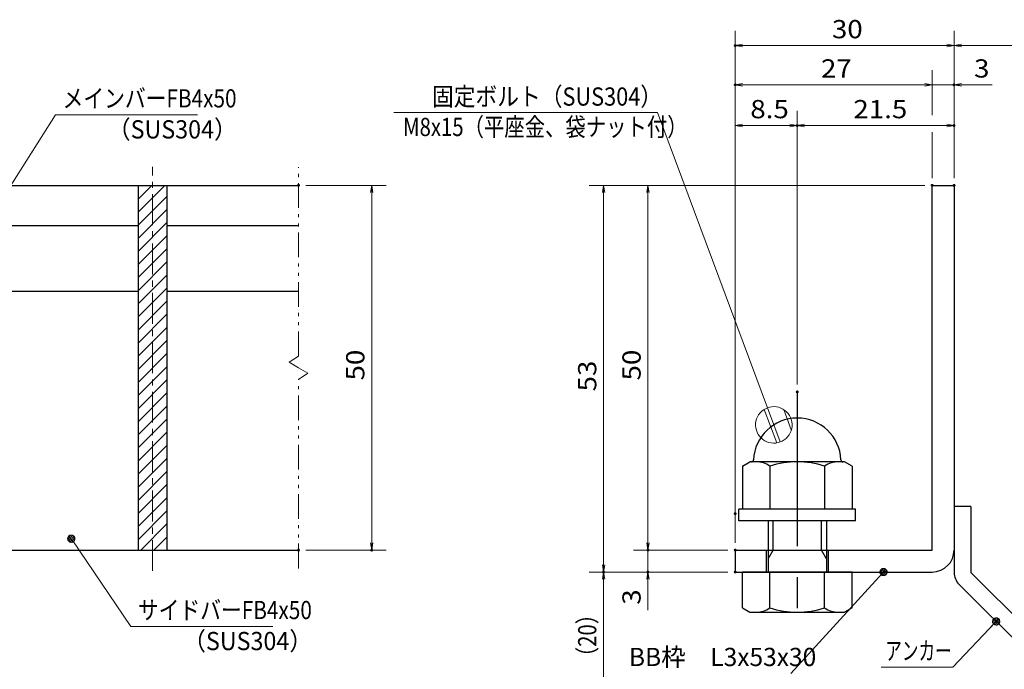
# Model space of a CAD drawing. Units: millimetres. Extents: x -1050 to 1050, y -743 to 742.
# Drawn here: x -337 to 338, y -498 to -52 of the extents above; entities that cross this region are included whole.
import ezdxf

# ---------------------------------------------------------------- set-up
doc = ezdxf.new("R2010")
doc.units = ezdxf.units.MM
doc.header["$LTSCALE"] = 5
doc.linetypes.add('JWW_CENTER1', pattern=[6.773333, 4.233333, -0.846667, 0.846667, -0.846667])
doc.linetypes.add('JWW_PHANTOM1', pattern=[6.773333, 3.386667, -0.846667, 0.423333, -0.846667, 0.423333, -0.846667])
for name, color, linetype in [('アンカー', 7, 'Continuous'), ('ハッチング', 7, 'Continuous'), ('中心線', 7, 'Continuous'), ('寸法注釈', 7, 'Continuous'), ('想像線', 7, 'Continuous'), ('枠', 7, 'Continuous'), ('締付部品', 7, 'Continuous'), ('蓋', 7, 'Continuous')]:
    doc.layers.add(name, color=color, linetype=linetype)
doc.styles.add('ＭＳ ゴシック', font='txt', dxfattribs={"height": 1})

# ---------------------------------------------------------------- blocks, each defined once
blk = doc.blocks.new('_OPEN_0-1_')
at = {"layer": '寸法注釈', "color": 2, "linetype": 'Continuous', "lineweight": 5}
for p, q in [((-1, 0.17), (0, 0)), ((0, 0), (-1, -0.17)), ((0, 0), (-1, 0))]:
    blk.add_line(p, q, dxfattribs=at)
blk = doc.blocks.new('A$C6EB770D1_0-B_')
at = {"layer": 'アンカー', "color": 7, "linetype": 'Continuous', "lineweight": 25}
for p, q in [((26.05, 19.3), (9.05, 2.3)), ((27.68, 17.68), (26.05, 19.3)), ((27.68, 17.68), (10.67, 0.67)), ((0, 2.3), (9.05, 2.3)), ((0, 2.3), (0, 0)), ((0, 0), (9.05, 0))]:
    blk.add_line(p, q, dxfattribs=at)
blk.add_arc((9.05, 2.3), 2.3, 270, 315, dxfattribs=at)
blk = doc.blocks.new('A$C137235B9_0-8_')
at = {"layer": '締付部品', "color": 7, "linetype": 'Continuous', "lineweight": 25}
for p, q in [((10.17, 15.51), (9.59, 14.5)), ((10.17, 15.51), (16.09, 15.51)), ((16.09, 16), (16.09, 0)), ((17.69, 16), (16.09, 16)), ((17.69, 16), (17.69, 0)), ((24.69, 0.49), (24.69, 15.51)), ((29.61, 15.51), (24.69, 15.51)), ((29.61, 15.51), (30.19, 14.5)), ((9.59, 14.5), (9.59, 1.5)), ((30.19, 1.5), (30.19, 14.5)), ((21.69, 12.25), (24.69, 12.25)), ((10.17, 11.75), (16.09, 11.75)), ((17.69, 12), (24.69, 12)), ((21.69, 11.32), (17.69, 11.32)), ((22.87, 12), (21.69, 11.32)), ((21.69, 4), (21.69, 12)), ((29.61, 11.75), (24.69, 11.75)), ((10.17, 4.25), (16.09, 4.25)), ((21.69, 4.68), (17.69, 4.68)), ((22.87, 4), (21.69, 4.68)), ((29.61, 4.25), (24.69, 4.25)), ((17.69, 4), (24.69, 4)), ((21.69, 3.75), (24.69, 3.75)), ((10.17, 0.49), (9.59, 1.5)), ((29.61, 0.49), (30.19, 1.5)), ((10.17, 0.49), (16.09, 0.49)), ((17.69, 0), (16.09, 0)), ((29.61, 0.49), (24.69, 0.49))]:
    blk.add_line(p, q, dxfattribs=at)
at = {"layer": '締付部品', "color": 6, "linetype": 'JWW_CENTER1', "lineweight": 25}
blk.add_line((0, 8), (33.59, 8), dxfattribs=at)
at = {"layer": '締付部品', "color": 7, "linetype": 'Continuous', "lineweight": 25}
for centre, radius, start, end in [((9.59, 8), 6, 92.7294, 267.2706), ((9.29, 14.29), 0.3, 272.7294, 0), ((12.92, 13.63), 3.32, 180, 214.3842), ((26.87, 13.63), 3.32, 325.6158, 0), ((22.01, 8), 12.42, 162.412, 197.588), ((17.77, 8), 12.42, 342.412, 17.588), ((12.92, 2.37), 3.32, 145.6158, 180), ((26.87, 2.37), 3.32, 0, 34.3842), ((9.29, 1.71), 0.3, 0, 87.2706)]:
    blk.add_arc(centre, radius, start, end, dxfattribs=at)
blk = doc.blocks.new('_Dot_0-1_')
at = {"layer": '寸法注釈', "color": 2, "linetype": 'Continuous', "lineweight": 5}
for p, q in [((-0.5, 0), (-1, 0)), ((-0.48, 0.12), (-0.5, 0.06)), ((-0.5, 0.06), (-0.5, 0)), ((-0.5, 0), (-0.5, -0.06)), ((0, 0), (-0.5, 0)), ((-0.5, 0), (0, 0)), ((-0.46, 0.18), (-0.48, 0.12)), ((-0.44, 0.24), (-0.46, 0.18)), ((-0.4, 0.29), (-0.44, 0.24)), ((-0.36, 0.34), (-0.4, 0.29)), ((-0.32, 0.39), (-0.36, 0.34)), ((-0.27, 0.42), (-0.32, 0.39)), ((-0.21, 0.45), (-0.27, 0.42)), ((-0.15, 0.48), (-0.21, 0.45)), ((-0.09, 0.49), (-0.15, 0.48)), ((-0.03, 0.5), (-0.09, 0.49)), ((0.03, 0.5), (-0.03, 0.5)), ((0.5, 0), (0, 0)), ((0, 0), (0, 0)), ((0, 0), (0, 0)), ((0, 0), (0, 0)), ((0, 0), (0, 0)), ((0, 0), (0, 0)), ((0, 0), (0, 0)), ((0, 0), (0, 0)), ((0, 0), (0, 0)), ((0, 0), (0, 0)), ((0, 0), (0, 0)), ((0, 0), (0, 0)), ((0, 0), (0, 0)), ((0, 0), (0, 0)), ((0, 0), (0, 0)), ((0, 0), (0, 0)), ((0, 0), (0, 0)), ((0, 0), (0, 0)), ((0, 0), (0, 0)), ((0, 0), (0, 0)), ((0, 0), (0, 0)), ((0, 0), (0, 0)), ((0, 0), (0, 0)), ((0, 0), (0, 0)), ((0, 0), (0, 0)), ((0, 0), (0, 0)), ((0, 0), (0, 0)), ((0, 0), (0, 0)), ((0, 0), (0, 0)), ((0, 0), (0, 0)), ((0, 0), (0, 0)), ((0, 0), (0, 0)), ((0, 0), (0, 0)), ((0, 0), (0, 0)), ((0, 0), (0, 0)), ((0, 0), (0, 0)), ((0, 0), (0, 0)), ((0, 0), (0, 0)), ((0, 0), (0, 0)), ((0, 0), (0, 0)), ((0, 0), (0, 0)), ((0, 0), (0, 0)), ((0, 0), (0, 0)), ((0, 0), (0, 0)), ((0, 0), (0, 0)), ((0, 0), (0, 0)), ((0, 0), (0, 0)), ((0, 0), (0, 0)), ((0, 0), (0, 0)), ((0, 0), (0, 0)), ((0, 0), (0, 0)), ((0, 0), (0.5, 0)), ((0.09, 0.49), (0.03, 0.5)), ((0.15, 0.48), (0.09, 0.49)), ((0.21, 0.45), (0.15, 0.48)), ((0.27, 0.42), (0.21, 0.45)), ((0.32, 0.39), (0.27, 0.42)), ((0.36, 0.34), (0.32, 0.39)), ((0.4, 0.29), (0.36, 0.34)), ((0.44, 0.24), (0.4, 0.29)), ((0.46, 0.18), (0.44, 0.24)), ((0.48, 0.12), (0.46, 0.18)), ((0.5, 0.06), (0.48, 0.12)), ((0.5, 0), (0.5, 0.06)), ((-0.5, -0.06), (-0.48, -0.12)), ((-0.48, -0.12), (-0.46, -0.18)), ((-0.46, -0.18), (-0.44, -0.24)), ((-0.44, -0.24), (-0.4, -0.29)), ((-0.4, -0.29), (-0.36, -0.34)), ((-0.36, -0.34), (-0.32, -0.39)), ((-0.32, -0.39), (-0.27, -0.42)), ((-0.27, -0.42), (-0.21, -0.45)), ((-0.21, -0.45), (-0.15, -0.48)), ((-0.15, -0.48), (-0.09, -0.49)), ((-0.09, -0.49), (-0.03, -0.5)), ((-0.03, -0.5), (0.03, -0.5)), ((0.03, -0.5), (0.09, -0.49)), ((0.09, -0.49), (0.15, -0.48)), ((0.15, -0.48), (0.21, -0.45)), ((0.21, -0.45), (0.27, -0.42)), ((0.27, -0.42), (0.32, -0.39)), ((0.32, -0.39), (0.36, -0.34)), ((0.36, -0.34), (0.4, -0.29)), ((0.4, -0.29), (0.44, -0.24)), ((0.44, -0.24), (0.46, -0.18)), ((0.46, -0.18), (0.48, -0.12)), ((0.48, -0.12), (0.5, -0.06)), ((0.5, -0.06), (0.5, 0))]:
    blk.add_line(p, q, dxfattribs=at)
at = {"layer": '寸法注釈', "color": 2, "linetype": 'Continuous', "lineweight": 20}
for p, q in [((0.49, 0.1), (-0.49, 0.1)), ((0.4, 0.3), (-0.4, 0.3)), ((0.46, -0.2), (-0.46, -0.2)), ((0.3, -0.4), (-0.3, -0.4))]:
    blk.add_line(p, q, dxfattribs=at)
blk = doc.blocks.new('_DotSmall_0-1_')
at = {"layer": '寸法注釈', "color": 5, "linetype": 'Continuous', "lineweight": 5}
for p, q in [((-0.1011, 0.0735), (-0.1095, 0.0602)), ((-0.0911, 0.0856), (-0.1011, 0.0735)), ((-0.0797, 0.0963), (-0.0911, 0.0856)), ((-0.067, 0.1055), (-0.0797, 0.0963)), ((-0.0532, 0.1131), (-0.067, 0.1055)), ((-0.0386, 0.1189), (-0.0532, 0.1131)), ((-0.0234, 0.1228), (-0.0386, 0.1189)), ((-0.0078, 0.1248), (-0.0234, 0.1228)), ((0.0078, 0.1248), (-0.0078, 0.1248)), ((0.0234, 0.1228), (0.0078, 0.1248)), ((0.0386, 0.1189), (0.0234, 0.1228)), ((0.0532, 0.1131), (0.0386, 0.1189)), ((0.067, 0.1055), (0.0532, 0.1131)), ((0.0797, 0.0963), (0.067, 0.1055)), ((0.0911, 0.0856), (0.0797, 0.0963)), ((0.1011, 0.0735), (0.0911, 0.0856)), ((0.1095, 0.0602), (0.1011, 0.0735)), ((-0.124, 0.0157), (-0.125, 0)), ((-0.125, 0), (-0.124, -0.0157)), ((0, 0), (-0.125, 0)), ((-0.125, 0), (0, 0)), ((-0.1211, 0.0311), (-0.124, 0.0157)), ((-0.1162, 0.046), (-0.1211, 0.0311)), ((-0.1095, 0.0602), (-0.1162, 0.046)), ((0.125, 0), (0, 0)), ((0, 0), (0, 0)), ((0, 0), (0, 0)), ((0, 0), (0, 0)), ((0, 0), (0, 0)), ((0, 0), (0, 0)), ((0, 0), (0, 0)), ((0, 0), (0, 0)), ((0, 0), (0, 0)), ((0, 0), (0, 0)), ((0, 0), (0, 0)), ((0, 0), (0, 0)), ((0, 0), (0, 0)), ((0, 0), (0, 0)), ((0, 0), (0, 0)), ((0, 0), (0, 0)), ((0, 0), (0, 0)), ((0, 0), (0, 0)), ((0, 0), (0, 0)), ((0, 0), (0, 0)), ((0, 0), (0, 0)), ((0, 0), (0, 0)), ((0, 0), (0, 0)), ((0, 0), (0, 0)), ((0, 0), (0, 0)), ((0, 0), (0, 0)), ((0, 0), (0, 0)), ((0, 0), (0, 0)), ((0, 0), (0, 0)), ((0, 0), (0, 0)), ((0, 0), (0, 0)), ((0, 0), (0, 0)), ((0, 0), (0, 0)), ((0, 0), (0, 0)), ((0, 0), (0, 0)), ((0, 0), (0, 0)), ((0, 0), (0, 0)), ((0, 0), (0, 0)), ((0, 0), (0, 0)), ((0, 0), (0, 0)), ((0, 0), (0, 0)), ((0, 0), (0, 0)), ((0, 0), (0, 0)), ((0, 0), (0, 0)), ((0, 0), (0, 0)), ((0, 0), (0, 0)), ((0, 0), (0, 0)), ((0, 0), (0, 0)), ((0, 0), (0, 0)), ((0, 0), (0, 0)), ((0, 0), (0, 0)), ((0, 0), (0.125, 0)), ((0.1162, 0.046), (0.1095, 0.0602)), ((0.1211, 0.0311), (0.1162, 0.046)), ((0.124, 0.0157), (0.1211, 0.0311)), ((0.125, 0), (0.124, 0.0157)), ((0.124, -0.0157), (0.125, 0)), ((-0.124, -0.0157), (-0.1211, -0.0311)), ((-0.1211, -0.0311), (-0.1162, -0.046)), ((-0.1162, -0.046), (-0.1095, -0.0602)), ((-0.1095, -0.0602), (-0.1011, -0.0735)), ((0.1011, -0.0735), (0.1095, -0.0602)), ((0.1095, -0.0602), (0.1162, -0.046)), ((0.1162, -0.046), (0.1211, -0.0311)), ((0.1211, -0.0311), (0.124, -0.0157)), ((-0.1011, -0.0735), (-0.0911, -0.0856)), ((-0.0911, -0.0856), (-0.0797, -0.0963)), ((-0.0797, -0.0963), (-0.067, -0.1055)), ((-0.067, -0.1055), (-0.0532, -0.1131)), ((-0.0532, -0.1131), (-0.0386, -0.1189)), ((-0.0386, -0.1189), (-0.0234, -0.1228)), ((-0.0234, -0.1228), (-0.0078, -0.1248)), ((-0.0078, -0.1248), (0.0078, -0.1248)), ((0.0078, -0.1248), (0.0234, -0.1228)), ((0.0234, -0.1228), (0.0386, -0.1189)), ((0.0386, -0.1189), (0.0532, -0.1131)), ((0.0532, -0.1131), (0.067, -0.1055)), ((0.067, -0.1055), (0.0797, -0.0963)), ((0.0797, -0.0963), (0.0911, -0.0856)), ((0.0911, -0.0856), (0.1011, -0.0735))]:
    blk.add_line(p, q, dxfattribs=at)
at = {"layer": '寸法注釈', "color": 5, "linetype": 'Continuous', "lineweight": 20}
for p, q in [((0.0746, 0.1), (-0.0746, 0.1)), ((0.1223, -0.0248), (-0.1223, -0.0248))]:
    blk.add_line(p, q, dxfattribs=at)

msp = doc.modelspace()

# ---------------------------------------------------------------- linework, layer by layer
at = {"layer": 'DEFPOINTS', "color": 4, "linetype": 'Continuous', "lineweight": 5, "const_width": 1}
for points in [[(154.43, -70.15, 0.414214), (153.93, -69.65, 0.414214), (153.43, -70.15, 0.414214), (153.93, -70.65, 0.414214)], [(154.43, -97.07, 0.414214), (153.93, -96.57, 0.414214), (153.43, -97.07, 0.414214), (153.93, -97.57, 0.414214)], [(304.43, -97.07, 0.414214), (303.93, -96.57, 0.414214), (303.43, -97.07, 0.414214), (303.93, -97.57, 0.414214)], [(196.93, -124.97, 0.414214), (196.43, -124.47, 0.414214), (195.93, -124.97, 0.414214), (196.43, -125.47, 0.414214)], [(304.43, -124.97, 0.414214), (303.93, -124.47, 0.414214), (303.43, -124.97, 0.414214), (303.93, -125.47, 0.414214)], [(-144.95, -165.98, 0.414214), (-145.45, -165.48, 0.414214), (-145.95, -165.98, 0.414214), (-145.45, -166.48, 0.414214)], [(289.43, -165.98, 0.414214), (288.93, -165.48, 0.414214), (288.43, -165.98, 0.414214), (288.93, -166.48, 0.414214)], [(289.43, -165.98, 0.414214), (288.93, -165.48, 0.414214), (288.43, -165.98, 0.414214), (288.93, -166.48, 0.414214)], [(289.43, -165.98, 0.414214), (288.93, -165.48, 0.414214), (288.43, -165.98, 0.414214), (288.93, -166.48, 0.414214)], [(289.43, -165.98, 0.414214), (288.93, -165.48, 0.414214), (288.43, -165.98, 0.414214), (288.93, -166.48, 0.414214)], [(304.43, -165.98, 0.414214), (303.93, -165.48, 0.414214), (303.43, -165.98, 0.414214), (303.93, -166.48, 0.414214)], [(304.43, -165.98, 0.414214), (303.93, -165.48, 0.414214), (303.43, -165.98, 0.414214), (303.93, -166.48, 0.414214)], [(304.43, -165.98, 0.414214), (303.93, -165.48, 0.414214), (303.43, -165.98, 0.414214), (303.93, -166.48, 0.414214)], [(304.43, -165.98, 0.414214), (303.93, -165.48, 0.414214), (303.43, -165.98, 0.414214), (303.93, -166.48, 0.414214)], [(196.93, -307.52, 0.414214), (196.43, -307.02, 0.414214), (195.93, -307.52, 0.414214), (196.43, -308.02, 0.414214)], [(196.93, -307.52, 0.414214), (196.43, -307.02, 0.414214), (195.93, -307.52, 0.414214), (196.43, -308.02, 0.414214)], [(154.43, -390.98, 0.414214), (153.93, -390.48, 0.414214), (153.43, -390.98, 0.414214), (153.93, -391.48, 0.414214)], [(154.43, -390.98, 0.414214), (153.93, -390.48, 0.414214), (153.43, -390.98, 0.414214), (153.93, -391.48, 0.414214)], [(-144.95, -415.98, 0.414214), (-145.45, -415.48, 0.414214), (-145.95, -415.98, 0.414214), (-145.45, -416.48, 0.414214)], [(-94.78, -415.98, 0.414214), (-95.28, -415.48, 0.414214), (-95.78, -415.98, 0.414214), (-95.28, -416.48, 0.414214)], [(94.58, -415.98, 0.414214), (94.08, -415.48, 0.414214), (93.58, -415.98, 0.414214), (94.08, -416.48, 0.414214)], [(154.43, -415.98, 0.414214), (153.93, -415.48, 0.414214), (153.43, -415.98, 0.414214), (153.93, -416.48, 0.414214)], [(154.43, -415.98, 0.414214), (153.93, -415.48, 0.414214), (153.43, -415.98, 0.414214), (153.93, -416.48, 0.414214)], [(154.43, -415.98, 0.414214), (153.93, -415.48, 0.414214), (153.43, -415.98, 0.414214), (153.93, -416.48, 0.414214)], [(64.2, -430.98, 0.414214), (63.7, -430.48, 0.414214), (63.2, -430.98, 0.414214), (63.7, -431.48, 0.414214)], [(64.2, -430.98, 0.414214), (63.7, -430.48, 0.414214), (63.2, -430.98, 0.414214), (63.7, -431.48, 0.414214)], [(94.58, -430.98, 0.414214), (94.08, -430.48, 0.414214), (93.58, -430.98, 0.414214), (94.08, -431.48, 0.414214)], [(154.43, -430.98, 0.414214), (153.93, -430.48, 0.414214), (153.43, -430.98, 0.414214), (153.93, -431.48, 0.414214)], [(154.43, -430.98, 0.414214), (153.93, -430.48, 0.414214), (153.43, -430.98, 0.414214), (153.93, -431.48, 0.414214)], [(154.43, -430.98, 0.414214), (153.93, -430.48, 0.414214), (153.43, -430.98, 0.414214), (153.93, -431.48, 0.414214)]]:
    msp.add_lwpolyline(points, format="xyb", close=True, dxfattribs=at)
at = {"layer": 'ハッチング', "color": 4, "linetype": 'Continuous', "lineweight": 15}
for p, q in [((-235.45, -165.98), (-255.45, -165.98)), ((-255.45, -165.98), (-255.45, -415.98)), ((-255.45, -166.37), (-255.07, -165.98)), ((-255.45, -175.35), (-246.09, -165.98)), ((-255.45, -184.33), (-237.11, -165.98)), ((-235.45, -415.98), (-235.45, -165.98)), ((-255.45, -193.31), (-235.45, -173.31)), ((-255.45, -202.29), (-235.45, -182.29)), ((-255.45, -211.27), (-235.45, -191.27)), ((-255.45, -220.25), (-235.45, -200.25)), ((-255.45, -229.23), (-235.45, -209.23)), ((-255.45, -238.21), (-235.45, -218.21)), ((-255.45, -247.19), (-235.45, -227.19)), ((-255.45, -256.17), (-235.45, -236.17)), ((-255.45, -265.15), (-235.45, -245.15)), ((-255.45, -274.13), (-235.45, -254.13)), ((-255.45, -283.11), (-235.45, -263.11)), ((-255.45, -292.09), (-235.45, -272.09)), ((-255.45, -301.07), (-235.45, -281.07)), ((-255.45, -310.05), (-235.45, -290.05)), ((-255.45, -319.03), (-235.45, -299.03)), ((-255.45, -328.01), (-235.45, -308.01)), ((-255.45, -336.99), (-235.45, -316.99)), ((-255.45, -345.97), (-235.45, -325.97)), ((-255.45, -354.95), (-235.45, -334.95)), ((-255.45, -363.93), (-235.45, -343.93)), ((-255.45, -372.91), (-235.45, -352.91)), ((-255.45, -381.89), (-235.45, -361.89)), ((-255.45, -390.87), (-235.45, -370.87)), ((-255.45, -399.85), (-235.45, -379.85)), ((-255.45, -408.83), (-235.45, -388.83)), ((-253.62, -415.98), (-235.45, -397.81)), ((-244.64, -415.98), (-235.45, -406.79)), ((-255.45, -415.98), (-235.45, -415.98)), ((-235.66, -415.98), (-235.45, -415.77))]:
    msp.add_line(p, q, dxfattribs=at)
at = {"layer": '中心線', "color": 6, "linetype": 'JWW_CENTER1', "lineweight": 18}
msp.add_line((-245.45, -430.21), (-245.45, -153.28), dxfattribs=at)
at = {"layer": '寸法注釈', "color": 2, "linetype": 'Continuous', "lineweight": 18}
for p, q in [((153.93, -410.98), (153.93, -60.15)), ((303.93, -160.98), (303.93, -60.15)), ((303.93, -160.98), (303.93, -60.15)), ((298.93, -70.15), (158.93, -70.15)), ((308.93, -70.15), (395.45, -70.15)), ((288.93, -117.94), (288.93, -87.07)), ((283.93, -97.07), (158.93, -97.07)), ((283.93, -97.07), (278.93, -97.07)), ((288.93, -97.07), (303.93, -97.07)), ((308.93, -97.07), (330.04, -97.07)), ((-311.95, -117.59), (-365.47, -201.84)), ((-214.76, -117.59), (-311.95, -117.59)), ((-80.05, -116.14), (100.59, -116.14)), ((100.59, -116.14), (180.38, -330.14)), ((153.93, -385.98), (153.93, -114.97)), ((196.43, -302.52), (196.43, -114.97)), ((196.43, -302.52), (196.43, -114.97)), ((303.93, -160.98), (303.93, -114.97)), ((158.93, -124.97), (191.43, -124.97)), ((201.43, -124.97), (298.93, -124.97)), ((288.93, -160.98), (288.93, -129.54)), ((-140.45, -165.98), (-85.28, -165.98)), ((283.93, -165.98), (53.7, -165.98)), ((283.93, -165.98), (84.08, -165.98)), ((-95.28, -170.98), (-95.28, -410.98)), ((63.7, -170.98), (63.7, -425.98)), ((94.08, -170.98), (94.08, -410.98)), ((-260.33, -468.29), (-300.64, -408.97)), ((94.08, -410.98), (94.08, -405.98)), ((-140.45, -415.98), (-85.28, -415.98)), ((148.93, -415.98), (84.08, -415.98)), ((148.93, -415.98), (84.08, -415.98)), ((94.08, -415.98), (94.08, -430.98)), ((148.93, -430.98), (53.7, -430.98)), ((148.93, -430.98), (53.7, -430.98)), ((148.93, -430.98), (84.08, -430.98)), ((192.01, -500.46), (254.88, -431.72)), ((63.7, -519.37), (63.7, -435.98)), ((94.08, -435.98), (94.08, -457.1)), ((303.11, -496.24), (332.08, -465.54)), ((-163.14, -468.29), (-260.33, -468.29)), ((254.06, -496.24), (303.11, -496.24))]:
    msp.add_line(p, q, dxfattribs=at)
at = {"layer": '想像線', "color": 4, "linetype": 'JWW_PHANTOM1', "lineweight": 15}
for p, q in [((-145.45, -283.03), (-145.45, -153.48)), ((-145.45, -283.03), (-151.74, -287.25)), ((-151.74, -287.25), (-145.45, -290.98)), ((-139.16, -294.72), (-145.45, -290.98)), ((-145.45, -298.93), (-139.16, -294.72)), ((-145.45, -428.48), (-145.45, -298.93))]:
    msp.add_line(p, q, dxfattribs=at)
at = {"layer": '枠', "color": 7, "linetype": 'Continuous', "lineweight": 25}
for p, q in [((288.93, -165.98), (303.93, -165.98)), ((288.93, -415.98), (288.93, -165.98)), ((303.93, -165.98), (303.93, -415.98)), ((153.93, -415.98), (288.93, -415.98)), ((153.93, -415.98), (153.93, -430.98)), ((153.93, -430.98), (288.93, -430.98))]:
    msp.add_line(p, q, dxfattribs=at)
msp.add_arc((288.93, -415.98), 15, 270, 0, dxfattribs=at)
at = {"layer": '蓋', "color": 5, "linetype": 'Continuous', "lineweight": 25}
for p, q in [((-845.45, -165.98), (-145.45, -165.98)), ((-255.45, -165.98), (-235.45, -165.98)), ((-255.45, -165.98), (-255.45, -415.98)), ((-235.45, -415.98), (-235.45, -165.98)), ((-360.45, -193.48), (-255.45, -193.48)), ((-235.45, -193.48), (-145.45, -193.48)), ((-360.45, -238.48), (-255.45, -238.48)), ((-235.45, -238.48), (-145.45, -238.48)), ((-845.45, -415.98), (-145.45, -415.98)), ((-255.45, -415.98), (-235.45, -415.98))]:
    msp.add_line(p, q, dxfattribs=at)

# ---------------------------------------------------------------- block references
at = {"layer": 'アンカー', "color": 7, "linetype": 'Continuous', "lineweight": 25, "xscale": 5, "yscale": 5, "rotation": 270}
msp.add_blockref('A$C6EB770D1_0-B_', (303.93, -385.98), dxfattribs=at)
at = {"layer": '寸法注釈', "color": 2, "linetype": 'Continuous', "lineweight": 18}
for name, p, xscale, yscale, rotation in [('_OPEN_0-1_', (153.93, -70.15), 5, 5, 180), ('_OPEN_0-1_', (303.93, -70.15), 5, 5, 180), ('_OPEN_0-1_', (153.93, -97.07), 5, 5, 180), ('_OPEN_0-1_', (303.93, -97.07), 5, 5, 180), ('_OPEN_0-1_', (153.93, -124.97), 5, 5, 180), ('_OPEN_0-1_', (196.43, -124.97), 5, 5, 180), ('_OPEN_0-1_', (-95.28, -165.98), 5, 5, 90), ('_OPEN_0-1_', (63.7, -165.98), 5, 5, 90), ('_OPEN_0-1_', (94.08, -165.98), 5, 5, 90), ('_DotSmall_0-1_', (180.38, -330.14), 100, 100, 290.4482267104104), ('_Dot_0-1_', (-301.21, -408.15), 5, 5, 124.8530788013465), ('_OPEN_0-1_', (-95.28, -415.98), 5, 5, 270), ('_OPEN_0-1_', (94.08, -415.98), 5, 5, 270), ('_OPEN_0-1_', (94.08, -415.98), 5, 5, 270), ('_OPEN_0-1_', (63.7, -430.98), 5, 5, 270), ('_OPEN_0-1_', (63.7, -430.98), 5, 5, 90), ('_OPEN_0-1_', (94.08, -430.98), 5, 5, 90), ('_Dot_0-1_', (255.56, -430.98), 5, 5, 47.10573262710973), ('_Dot_0-1_', (332.78, -464.83), 5, 5, 45.68596240870322)]:
    msp.add_blockref(name, p, dxfattribs=dict(at, xscale=xscale, yscale=yscale, rotation=rotation))
at = {"layer": '寸法注釈', "color": 2, "linetype": 'Continuous', "lineweight": 18, "xscale": 5, "yscale": 5}
for p in [(303.93, -70.15), (288.93, -97.07), (288.93, -97.07), (196.43, -124.97), (303.93, -124.97)]:
    msp.add_blockref('_OPEN_0-1_', p, dxfattribs=at)
at = {"layer": '締付部品', "color": 7, "linetype": 'Continuous', "lineweight": 25, "xscale": 5, "yscale": 5, "rotation": 270}
msp.add_blockref('A$C137235B9_0-8_', (156.43, -307.52), dxfattribs=at)

# ---------------------------------------------------------------- texts
at = {"layer": '寸法注釈', "color": 7, "linetype": 'Continuous', "lineweight": 18, "style": 'ＭＳ ゴシック'}
for s, height, width, p in [('30', 12.497, 1.115358, (220.2, -65.15)), ('27', 12.497, 1.115358, (212.7, -92.08)), ('3', 12.5, 1.115358, (317.62, -92.08)), ('メインバーFB4x50', 12.5, 0.835387, (-307.18, -112.59)), ('固定ボルト（SUS304）', 12.5, 0.8744, (-53.96, -111.35)), ('8.5', 12.497, 1.115358, (164.26, -119.97)), ('21.5', 12.497, 1.115358, (234.9, -119.97)), ('（SUS304）', 12.497, 0.936313, (-276.47, -133.84)), ('M8x15（平座金、袋ナット付）', 12.4968, 0.81858, (-73.78, -132.18)), ('サイドバーFB4x50', 12.5, 0.835387, (-255.56, -463.29)), ('（SUS304）', 12.497, 0.936313, (-224.85, -484.54)), ('アンカー', 12.497, 0.667747, (256.76, -491.24)), ('BB枠\u3000L3x53x30', 12.5, 0.987216, (81.04, -495.46))]:
    msp.add_text(s, height=height, dxfattribs=dict(at, width=width)).set_placement(p)
for s, height, width, p in [('50', 12.497, 1.115358, (-100.28, -299.72)), ('50', 12.497, 1.115358, (89.08, -299.72)), ('53', 12.497, 1.115358, (58.71, -307.22)), ('3', 12.5, 1.115358, (89.08, -453.41)), ('（20）', 12.497, 0.81695, (58.71, -496.19))]:
    msp.add_text(s, height=height, rotation=90, dxfattribs=dict(at, width=width)).set_placement(p)

doc.saveas('drawing.dxf')
